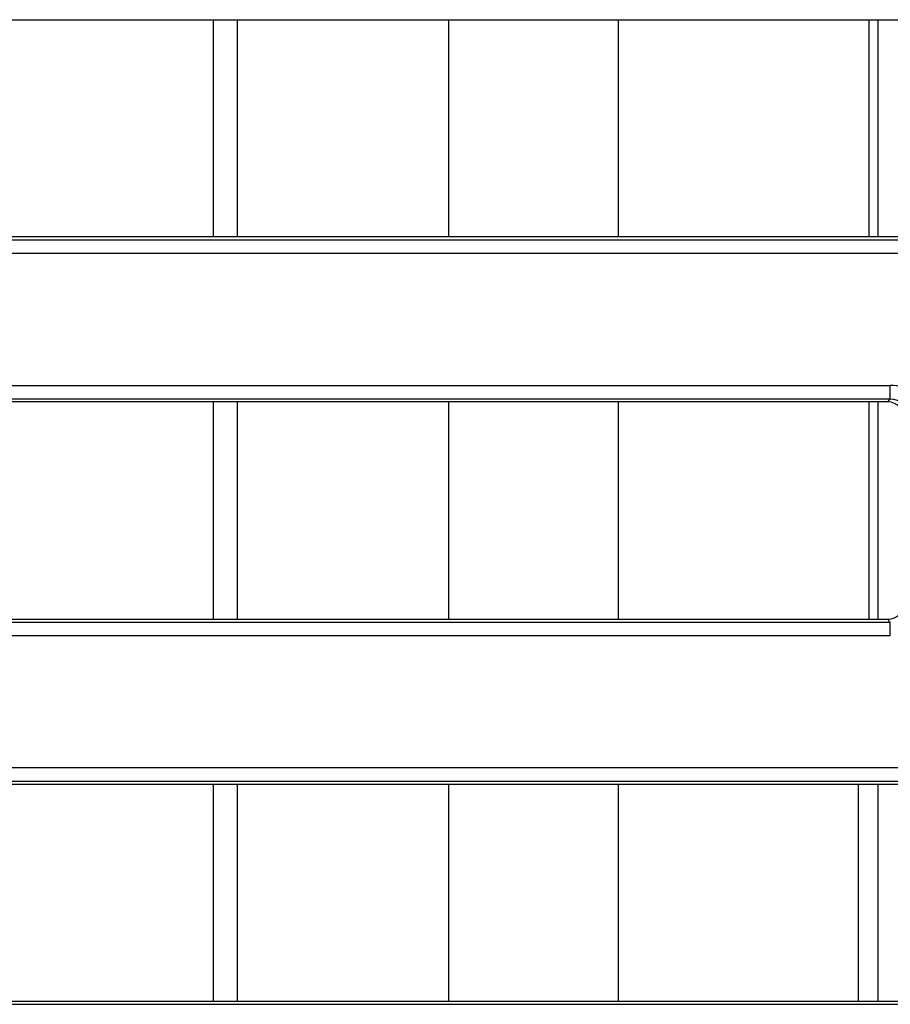
# Model space of a CAD drawing. Units: millimetres. Extents: x 7 to 418, y 1 to 291.
# Drawn here: x 151 to 170, y 72 to 94 of the extents above; entities that cross this region are included whole.
import ezdxf

# ---------------------------------------------------------------- set-up
doc = ezdxf.new("R2010")
doc.units = ezdxf.units.MM

msp = doc.modelspace()

# ---------------------------------------------------------------- linework, layer by layer
at = {"color": 7, "linetype": 'Continuous', "lineweight": 25}
for p, q in [((139.685, 93.933), (170.386, 93.933)), ((155.297, 89.199), (155.297, 93.933)), ((155.821, 89.199), (155.821, 93.933)), ((169.586, 93.933), (169.586, 89.199)), ((169.786, 89.199), (169.786, 93.933)), ((62.145, 89.136), (173.379, 89.136)), ((170.386, 89.199), (139.685, 89.199)), ((173.379, 88.837), (62.145, 88.837)), ((64.821, 85.962), (170.051, 85.962)), ((170.051, 85.663), (170.051, 85.962)), ((170.051, 85.663), (64.821, 85.663)), ((169.987, 85.599), (170.051, 85.663)), ((169.987, 85.599), (139.685, 85.599)), ((155.297, 80.866), (155.297, 85.599)), ((155.821, 80.866), (155.821, 85.599)), ((169.586, 85.599), (169.586, 80.866)), ((169.786, 80.866), (169.786, 85.599)), ((64.821, 80.802), (170.051, 80.802)), ((139.685, 80.866), (169.987, 80.866)), ((170.051, 80.802), (169.987, 80.866)), ((170.051, 80.504), (170.051, 80.802)), ((170.051, 80.504), (64.821, 80.504)), ((65.241, 77.628), (173.379, 77.628)), ((173.379, 77.329), (65.138, 77.329)), ((139.685, 77.266), (170.386, 77.266)), ((155.297, 72.533), (155.297, 77.266)), ((155.821, 72.533), (155.821, 77.266)), ((169.355, 72.533), (169.355, 77.266)), ((169.786, 72.533), (169.786, 77.266)), ((65.138, 72.469), (173.379, 72.469)), ((170.386, 72.533), (139.685, 72.533))]:
    msp.add_line(p, q, dxfattribs=at)
at = {"color": 8, "linetype": 'Continuous', "lineweight": 25}
for p, q in [((160.426, 89.199), (160.426, 93.933)), ((164.125, 89.199), (164.125, 93.933)), ((160.426, 80.866), (160.426, 85.599)), ((164.125, 80.866), (164.125, 85.599)), ((160.426, 72.533), (160.426, 77.266)), ((164.125, 72.533), (164.125, 77.266))]:
    msp.add_line(p, q, dxfattribs=at)
at = {"color": 7, "linetype": 'Continuous', "lineweight": 25}
for centre, major_axis, ratio, start_param, end_param in [((170.045, 85.259), (-0.499, -0.499), 0.992433, 2.359993, 3.923193), ((170.045, 85.259), (0.288, 0.288), 0.981335, 5.501585, 7.064785), ((169.984, 85.198), (-0.285, -0.285), 0.992433, 2.359993, 3.923193), ((169.984, 81.267), (0.285, -0.285), 0.992433, 5.501585, 7.064785)]:
    msp.add_ellipse(centre, major_axis=major_axis, ratio=ratio, start_param=start_param, end_param=end_param, dxfattribs=at)

doc.saveas('drawing.dxf')
